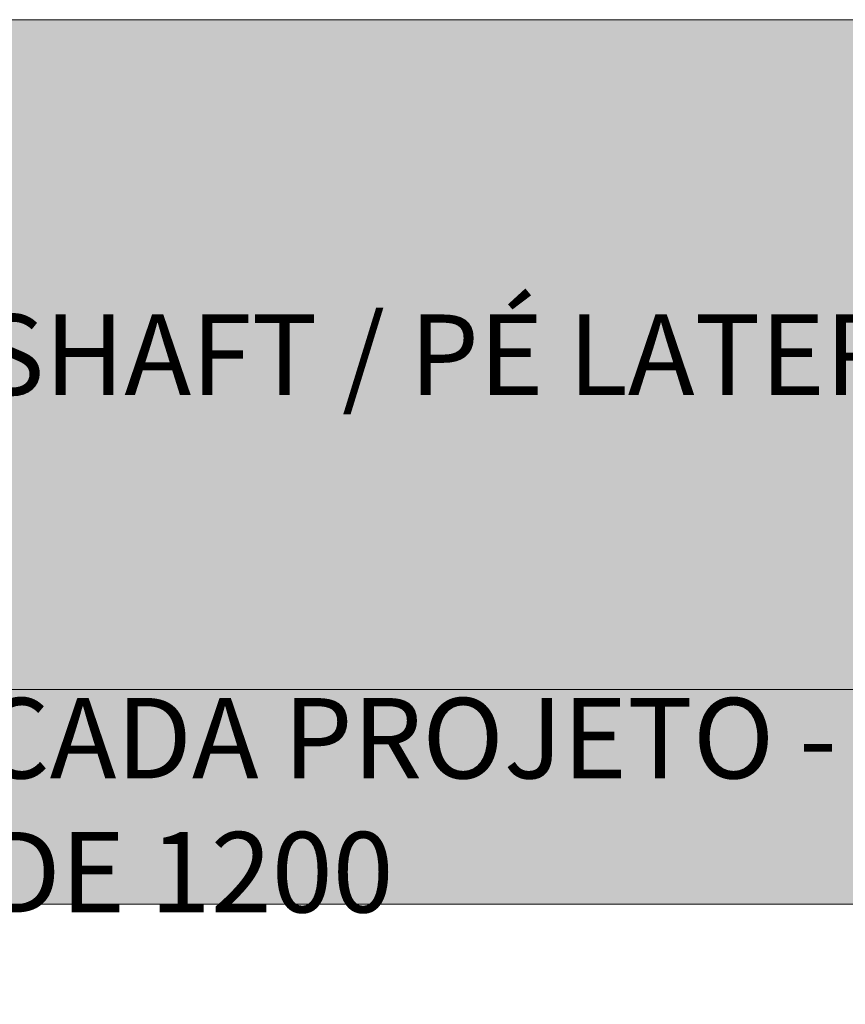
# Model space of a CAD drawing. Units: metres. Extents: x 839 to 869, y 171 to 313.
# Drawn here: x 857 to 860, y 197 to 201 of the extents above; entities that cross this region are included whole.
import ezdxf

# ---------------------------------------------------------------- set-up
doc = ezdxf.new("R2010")
doc.units = ezdxf.units.M
doc.layers.add('00 - MARGEM', color=7, linetype='Continuous', lineweight=0)
doc.layers.add('00 - TEXTO', color=250, linetype='Continuous', lineweight=0)
doc.layers.add('00 - TÍTULO', color=254, linetype='Continuous')
doc.styles.add('STYLE1', font='swisscl.ttf', dxfattribs={"height": 0.12})

msp = doc.modelspace()

# ---------------------------------------------------------------- hatches: boundary and pattern name
at = {"layer": '00 - TÍTULO'}
h = msp.add_hatch(color=256, dxfattribs=at)
h.dxf.hatch_style = 1
h.paths.add_polyline_path([(839.156, 200.7397), (839.156, 198.2397), (869.158, 198.2397), (869.158, 200.7397)])
h = msp.add_hatch(color=256, dxfattribs=at)
h.dxf.hatch_style = 1
h.paths.add_polyline_path([(845.156, 198.2397), (839.156, 198.2397), (839.156, 197.4397), (845.156, 197.4397)])
h.paths.add_polyline_path([(851.156, 198.2397), (845.156, 198.2397), (845.156, 197.4397), (851.156, 197.4397)])
h.paths.add_polyline_path([(857.156, 198.2397), (851.156, 198.2397), (851.156, 197.4397), (857.156, 197.4397)])
h.paths.add_polyline_path([(863.156, 198.2397), (857.156, 198.2397), (857.156, 197.4397), (863.156, 197.4397)])
h.paths.add_polyline_path([(869.158, 198.2397), (863.156, 198.2397), (863.156, 197.4397), (869.158, 197.4397)])

# ---------------------------------------------------------------- linework, layer by layer
at = {"layer": '00 - MARGEM'}
for p, q in [((839.156, 200.7397), (869.158, 200.7397)), ((869.158, 198.2397), (839.156, 198.2397)), ((869.158, 198.2397), (839.156, 198.2397)), ((869.158, 198.2397), (839.156, 198.2397)), ((869.158, 198.2397), (839.156, 198.2397)), ((869.158, 198.2397), (839.156, 198.2397)), ((869.158, 197.4397), (839.156, 197.4397))]:
    msp.add_line(p, q, dxfattribs=at)
msp.add_lwpolyline([(839.156, 198.2397), (869.158, 198.2397), (869.158, 186.0428), (839.156, 186.0428)], close=True, dxfattribs=at)

# ---------------------------------------------------------------- texts
at = {"layer": '00 - TEXTO', "char_height": 0.3, "attachment_point": 5, "style": 'STYLE1'}
for s, width, insert in [('{\\fSwis721 LtCn BT|b1|i0|c0|p34;COMPOSIÇÃO PLATAFORMA DUPLA - TAMPO / SHAFT / PÉ LATERAL}', 27.467982, (854.157, 199.4897)), ('{\\fSwis721 LtCn BT|b1|i0|c0|p34;A MÓDULAÇÃO DA PLATAFORMA PODE SER FEITA DE ACORDO COM A NECESSIDADE DE CADA PROJETO - ABAIXO INDICAMOS UMA DAS POSSÍVEIS COMPOSIÇÕES COM PROFUNDIDADE DE 1200}', 29.894397, (853.8189, 197.8085))]:
    msp.add_mtext_dynamic_manual_height_columns(s, width=width, gutter_width=0.6, heights=[0], dxfattribs=dict(at, insert=insert))

doc.saveas('drawing.dxf')
